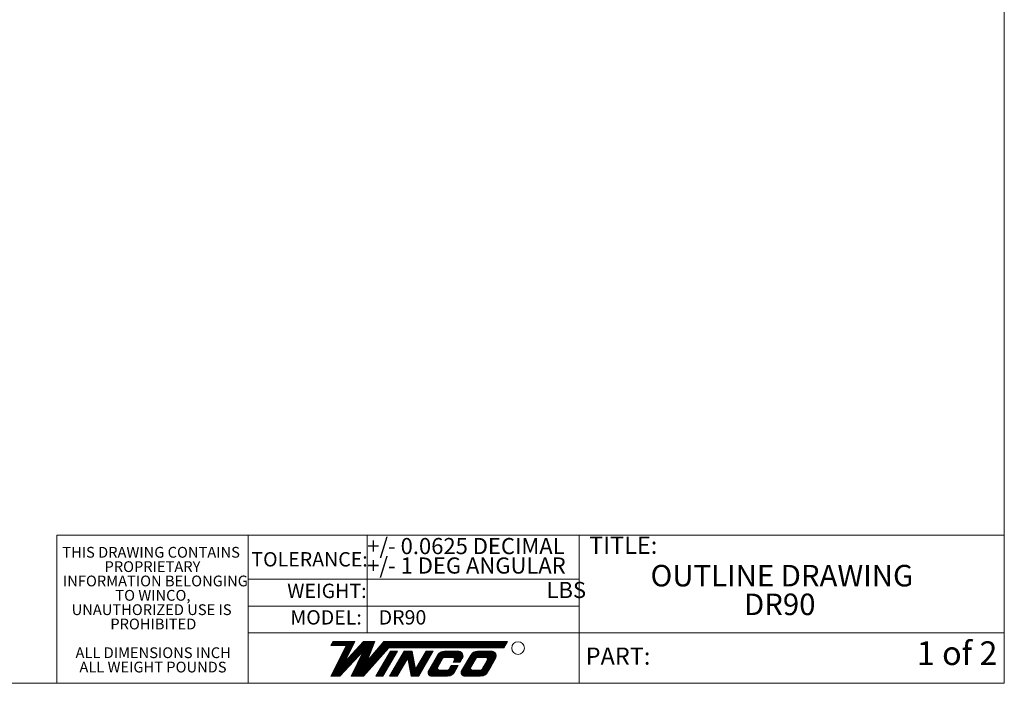
# Model space of a CAD drawing. Units: inches. Extents: x 4 to 234, y 4 to 150.
# Drawn here: x 154 to 234, y 4 to 57 of the extents above; entities that cross this region are included whole.
import ezdxf

# ---------------------------------------------------------------- set-up
doc = ezdxf.new("R2010")
doc.units = ezdxf.units.IN
doc.header["$MEASUREMENT"] = 0
doc.layers.add('FORMAT', color=7, linetype='Continuous')
doc.styles.add('SLDTEXTSTYLE0', font='TXT', dxfattribs={"width": 0.75})
doc.styles.add('SLDTEXTSTYLE1', font='TXT', dxfattribs={"width": 0.666667})

# ---------------------------------------------------------------- blocks, each defined once
blk = doc.blocks.new('SW_NOTE_0')
at = {"layer": 'FORMAT', "color": 0, "ltscale": 14, "char_height": 1.75, "attachment_point": 2, "style": 'SLDTEXTSTYLE0'}
for s, insert in [('OUTLINE DRAWING', (10.5, 2.256)), ('DR90', (10.326, -0.077))]:
    blk.add_mtext(s, dxfattribs=dict(at, insert=insert))
blk = doc.blocks.new('SW_NOTE_0_1')
at = {"color": 0, "linetype": 'Continuous', "lineweight": 0, "ltscale": 14, "char_height": 0.875, "attachment_point": 2, "style": 'SLDTEXTSTYLE0'}
for s, insert in [('THIS DRAWING CONTAINS', (7.109, 1.128)), ('PROPRIETARY', (7.221, -0.039)), ('INFORMATION BELONGING', (7.46, -1.205)), ('TO WINCO,', (7.257, -2.372)), ('UNAUTHORIZED USE IS', (7.153, -3.539)), ('PROHIBITED', (7.291, -4.705)), ('ALL DIMENSIONS INCH', (7.277, -7.039)), ('ALL WEIGHT POUNDS', (7.263, -8.205))]:
    blk.add_mtext(s, dxfattribs=dict(at, insert=insert))

msp = doc.modelspace()

# ---------------------------------------------------------------- linework, layer by layer
at = {"color": 7, "linetype": 'Continuous', "lineweight": 18, "ltscale": 14}
for p, q in [((234.498, 3.509), (234.498, 150.499)), ((234.498, 3.509), (234.498, 36.793)), ((234.498, 7.6), (234.498, 36.793)), ((234.498, 18.869), (234.498, 36.793)), ((234.498, 15.556), (234.498, 18.869)), ((172.998, 15.556), (157.455, 15.556)), ((157.455, 15.556), (157.455, 3.509)), ((172.998, 15.556), (172.998, 3.509)), ((172.998, 15.556), (234.498, 15.556)), ((182.691, 15.556), (182.691, 7.6)), ((199.93, 15.556), (199.93, 7.6)), ((172.998, 11.989), (199.93, 11.989)), ((199.93, 10.789), (199.93, 3.509)), ((172.998, 9.78), (199.93, 9.78)), ((172.998, 7.6), (234.498, 7.6)), ((179.743, 4.082), (180.973, 6.596)), ((179.928, 6.911), (179.746, 6.596)), ((179.746, 6.596), (181.521, 6.596)), ((179.776, 6.649), (181.547, 6.649)), ((179.807, 6.701), (181.573, 6.701)), ((179.837, 6.754), (181.598, 6.754)), ((179.867, 6.806), (181.624, 6.806)), ((179.897, 6.859), (181.65, 6.859)), ((179.928, 6.911), (181.675, 6.911)), ((180.87, 5.266), (181.675, 6.911)), ((180.87, 5.266), (182.4, 6.911)), ((180.896, 6.439), (181.444, 6.439)), ((180.922, 6.491), (181.47, 6.491)), ((180.948, 6.544), (181.496, 6.544)), ((181.961, 6.439), (183.141, 6.439)), ((182.01, 6.491), (183.161, 6.491)), ((182.058, 6.544), (183.181, 6.544)), ((182.107, 6.596), (183.202, 6.596)), ((182.156, 6.649), (183.222, 6.649)), ((182.205, 6.701), (183.242, 6.701)), ((182.254, 6.754), (183.263, 6.754)), ((182.302, 6.806), (183.283, 6.806)), ((182.351, 6.859), (183.303, 6.859)), ((182.4, 6.911), (183.323, 6.911)), ((182.7, 5.298), (183.323, 6.911)), ((184.043, 6.911), (182.7, 5.298)), ((183.65, 6.439), (193.831, 6.439)), ((183.693, 6.491), (193.862, 6.491)), ((183.737, 6.544), (193.892, 6.544)), ((183.781, 6.596), (193.922, 6.596)), ((183.824, 6.649), (193.953, 6.649)), ((183.868, 6.701), (193.983, 6.701)), ((183.912, 6.754), (194.013, 6.754)), ((183.956, 6.806), (194.044, 6.806)), ((183.999, 6.859), (194.074, 6.859)), ((184.043, 6.911), (194.104, 6.911)), ((194.104, 6.911), (193.803, 6.389)), ((180.464, 4.082), (182.398, 6.162)), ((180.511, 5.651), (181.059, 5.651)), ((180.537, 5.704), (181.085, 5.704)), ((180.562, 5.756), (181.11, 5.756)), ((180.588, 5.809), (181.136, 5.809)), ((180.614, 5.861), (181.162, 5.861)), ((180.639, 5.914), (181.187, 5.914)), ((180.665, 5.966), (181.213, 5.966)), ((180.691, 6.019), (181.239, 6.019)), ((180.716, 6.071), (181.264, 6.071)), ((180.742, 6.124), (181.29, 6.124)), ((180.768, 6.176), (181.316, 6.176)), ((180.793, 6.229), (181.341, 6.229)), ((180.819, 6.281), (181.367, 6.281)), ((180.845, 6.334), (181.393, 6.334)), ((180.845, 6.334), (181.367, 6.334)), ((180.871, 6.386), (181.419, 6.386)), ((181.229, 5.651), (181.923, 5.651)), ((181.277, 5.704), (181.972, 5.704)), ((181.326, 5.756), (182.021, 5.756)), ((181.375, 5.809), (182.069, 5.809)), ((182.398, 6.162), (181.384, 4.082)), ((181.424, 5.861), (182.118, 5.861)), ((181.473, 5.914), (182.167, 5.914)), ((181.521, 5.966), (182.216, 5.966)), ((181.57, 6.019), (182.265, 6.019)), ((181.619, 6.071), (182.314, 6.071)), ((181.668, 6.124), (182.362, 6.124)), ((181.717, 6.176), (183.039, 6.176)), ((181.766, 6.229), (183.06, 6.229)), ((181.814, 6.281), (183.08, 6.281)), ((181.863, 6.334), (183.1, 6.334)), ((181.863, 6.334), (183.1, 6.334)), ((181.912, 6.386), (183.121, 6.386)), ((182.149, 5.651), (182.837, 5.651)), ((182.175, 5.704), (182.857, 5.704)), ((182.2, 5.756), (182.877, 5.756)), ((182.226, 5.809), (182.897, 5.809)), ((182.251, 5.861), (182.918, 5.861)), ((182.277, 5.914), (182.938, 5.914)), ((182.303, 5.966), (182.958, 5.966)), ((182.328, 6.019), (182.979, 6.019)), ((182.354, 6.071), (182.999, 6.071)), ((182.379, 6.124), (183.019, 6.124)), ((182.396, 4.082), (184.446, 6.389)), ((182.994, 5.651), (183.791, 5.651)), ((183.038, 5.704), (183.837, 5.704)), ((183.081, 5.756), (183.884, 5.756)), ((183.125, 5.809), (183.931, 5.809)), ((183.169, 5.861), (183.977, 5.861)), ((183.213, 5.914), (184.024, 5.914)), ((183.256, 5.966), (184.071, 5.966)), ((183.3, 6.019), (184.117, 6.019)), ((183.344, 6.071), (184.164, 6.071)), ((183.387, 6.124), (184.211, 6.124)), ((184.572, 6.133), (183.388, 4.082)), ((183.431, 6.176), (184.257, 6.176)), ((183.475, 6.229), (184.304, 6.229)), ((183.519, 6.281), (184.351, 6.281)), ((183.562, 6.334), (184.397, 6.334)), ((183.606, 6.386), (184.444, 6.386)), ((185.159, 6.133), (183.975, 4.082)), ((184.294, 5.651), (184.881, 5.651)), ((184.324, 5.704), (184.911, 5.704)), ((184.355, 5.756), (184.942, 5.756)), ((184.385, 5.809), (184.972, 5.809)), ((184.415, 5.861), (185.002, 5.861)), ((184.445, 5.914), (185.033, 5.914)), ((184.446, 6.389), (193.803, 6.389)), ((184.476, 5.966), (185.063, 5.966)), ((184.506, 6.019), (185.093, 6.019)), ((185.697, 6.133), (184.513, 4.082)), ((184.536, 6.071), (185.124, 6.071)), ((184.567, 6.124), (185.154, 6.124)), ((184.572, 6.133), (185.159, 6.133)), ((185.419, 5.651), (186.432, 5.651)), ((185.449, 5.704), (186.422, 5.704)), ((185.48, 5.756), (186.412, 5.756)), ((185.51, 5.809), (186.401, 5.809)), ((185.54, 5.861), (186.391, 5.861)), ((185.571, 5.914), (186.381, 5.914)), ((185.601, 5.966), (186.371, 5.966)), ((185.631, 6.019), (186.361, 6.019)), ((185.662, 6.071), (186.35, 6.071)), ((185.692, 6.124), (186.34, 6.124)), ((185.697, 6.133), (186.338, 6.133)), ((186.624, 4.664), (186.338, 6.133)), ((187.472, 6.133), (186.624, 4.664)), ((188.06, 6.133), (186.876, 4.082)), ((187.194, 5.651), (187.782, 5.651)), ((187.225, 5.704), (187.812, 5.704)), ((187.255, 5.756), (187.842, 5.756)), ((187.285, 5.809), (187.872, 5.809)), ((187.316, 5.861), (187.903, 5.861)), ((187.346, 5.914), (187.933, 5.914)), ((187.376, 5.966), (187.963, 5.966)), ((187.406, 6.019), (187.994, 6.019)), ((187.437, 6.071), (188.024, 6.071)), ((187.467, 6.124), (188.054, 6.124)), ((187.472, 6.133), (188.06, 6.133)), ((188.41, 5.809), (187.671, 4.528)), ((188.32, 5.651), (190.475, 5.651)), ((188.35, 5.704), (190.481, 5.704)), ((188.38, 5.756), (190.48, 5.756)), ((188.41, 5.809), (190.472, 5.809)), ((188.446, 5.861), (190.457, 5.861)), ((188.49, 5.914), (190.434, 5.914)), ((188.545, 5.966), (190.401, 5.966)), ((188.615, 6.019), (190.355, 6.019)), ((188.712, 6.071), (190.287, 6.071)), ((188.969, 6.126), (190.146, 6.126)), ((188.977, 5.618), (189.627, 5.618)), ((191.107, 5.809), (190.367, 4.528)), ((191.016, 5.651), (193.171, 5.651)), ((191.046, 5.704), (193.177, 5.704)), ((191.076, 5.756), (193.176, 5.756)), ((191.107, 5.809), (193.169, 5.809)), ((191.142, 5.861), (193.154, 5.861)), ((191.186, 5.914), (193.13, 5.914)), ((191.241, 5.966), (193.098, 5.966)), ((191.311, 6.019), (193.051, 6.019)), ((191.409, 6.071), (192.984, 6.071)), ((191.665, 6.126), (192.842, 6.126)), ((191.674, 5.618), (192.324, 5.618)), ((180.1, 4.811), (181.142, 4.811)), ((180.126, 4.864), (181.191, 4.864)), ((180.151, 4.916), (181.24, 4.916)), ((180.177, 4.969), (181.288, 4.969)), ((180.203, 5.021), (181.337, 5.021)), ((180.228, 5.074), (181.386, 5.074)), ((180.254, 5.126), (181.435, 5.126)), ((180.28, 5.179), (181.484, 5.179)), ((180.305, 5.231), (181.533, 5.231)), ((180.331, 5.284), (180.879, 5.284)), ((180.357, 5.336), (180.905, 5.336)), ((180.382, 5.389), (180.93, 5.389)), ((180.408, 5.441), (180.956, 5.441)), ((180.434, 5.494), (180.982, 5.494)), ((180.46, 5.546), (181.007, 5.546)), ((180.485, 5.599), (181.033, 5.599)), ((180.887, 5.284), (181.581, 5.284)), ((180.936, 5.336), (181.63, 5.336)), ((180.984, 5.389), (181.679, 5.389)), ((181.033, 5.441), (181.728, 5.441)), ((181.082, 5.494), (181.777, 5.494)), ((181.131, 5.546), (181.825, 5.546)), ((181.18, 5.599), (181.874, 5.599)), ((181.739, 4.811), (183.044, 4.811)), ((181.765, 4.864), (183.09, 4.864)), ((181.79, 4.916), (183.137, 4.916)), ((181.816, 4.969), (183.184, 4.969)), ((181.842, 5.021), (183.23, 5.021)), ((181.867, 5.074), (183.277, 5.074)), ((181.893, 5.126), (183.324, 5.126)), ((181.918, 5.179), (183.371, 5.179)), ((181.944, 5.231), (183.417, 5.231)), ((181.97, 5.284), (183.464, 5.284)), ((181.995, 5.336), (183.511, 5.336)), ((182.021, 5.389), (183.557, 5.389)), ((182.047, 5.441), (183.604, 5.441)), ((182.072, 5.494), (182.776, 5.494)), ((182.098, 5.546), (182.796, 5.546)), ((182.123, 5.599), (182.816, 5.599)), ((182.863, 5.494), (183.651, 5.494)), ((182.907, 5.546), (183.697, 5.546)), ((182.95, 5.599), (183.744, 5.599)), ((183.809, 4.811), (184.396, 4.811)), ((183.839, 4.864), (184.427, 4.864)), ((183.87, 4.916), (184.457, 4.916)), ((183.9, 4.969), (184.487, 4.969)), ((183.93, 5.021), (184.517, 5.021)), ((183.96, 5.074), (184.548, 5.074)), ((183.991, 5.126), (184.578, 5.126)), ((184.021, 5.179), (184.608, 5.179)), ((184.051, 5.231), (184.639, 5.231)), ((184.082, 5.284), (184.669, 5.284)), ((184.112, 5.336), (184.699, 5.336)), ((184.142, 5.389), (184.73, 5.389)), ((184.173, 5.441), (184.76, 5.441)), ((184.203, 5.494), (184.79, 5.494)), ((184.233, 5.546), (184.821, 5.546)), ((184.264, 5.599), (184.851, 5.599)), ((184.934, 4.811), (185.561, 4.811)), ((184.965, 4.864), (185.591, 4.864)), ((184.995, 4.916), (185.622, 4.916)), ((185.025, 4.969), (185.652, 4.969)), ((185.055, 5.021), (185.682, 5.021)), ((185.086, 5.074), (185.713, 5.074)), ((185.116, 5.126), (185.743, 5.126)), ((185.988, 5.551), (185.14, 4.082)), ((185.146, 5.179), (185.773, 5.179)), ((185.177, 5.231), (185.804, 5.231)), ((185.207, 5.284), (185.834, 5.284)), ((185.237, 5.336), (185.864, 5.336)), ((185.268, 5.389), (185.895, 5.389)), ((185.298, 5.441), (185.925, 5.441)), ((185.328, 5.494), (185.955, 5.494)), ((185.359, 5.546), (186.452, 5.546)), ((185.389, 5.599), (186.442, 5.599)), ((186.274, 4.082), (185.988, 5.551)), ((186, 5.494), (186.463, 5.494)), ((186.01, 5.441), (186.473, 5.441)), ((186.02, 5.389), (186.483, 5.389)), ((186.03, 5.336), (186.493, 5.336)), ((186.04, 5.284), (186.504, 5.284)), ((186.051, 5.231), (186.514, 5.231)), ((186.061, 5.179), (186.524, 5.179)), ((186.071, 5.126), (186.534, 5.126)), ((186.081, 5.074), (186.544, 5.074)), ((186.091, 5.021), (186.555, 5.021)), ((186.102, 4.969), (186.565, 4.969)), ((186.112, 4.916), (186.575, 4.916)), ((186.122, 4.864), (186.585, 4.864)), ((186.132, 4.811), (186.595, 4.811)), ((186.709, 4.811), (187.297, 4.811)), ((186.74, 4.864), (187.327, 4.864)), ((186.77, 4.916), (187.357, 4.916)), ((186.8, 4.969), (187.388, 4.969)), ((186.831, 5.021), (187.418, 5.021)), ((186.861, 5.074), (187.448, 5.074)), ((186.891, 5.126), (187.478, 5.126)), ((186.921, 5.179), (187.509, 5.179)), ((186.952, 5.231), (187.539, 5.231)), ((186.982, 5.284), (187.569, 5.284)), ((187.012, 5.336), (187.6, 5.336)), ((187.043, 5.389), (187.63, 5.389)), ((187.073, 5.441), (187.66, 5.441)), ((187.103, 5.494), (187.691, 5.494)), ((187.134, 5.546), (187.721, 5.546)), ((187.164, 5.599), (187.751, 5.599)), ((187.835, 4.811), (188.422, 4.811)), ((187.865, 4.864), (188.452, 4.864)), ((187.895, 4.916), (188.483, 4.916)), ((187.926, 4.969), (188.513, 4.969)), ((187.956, 5.021), (188.543, 5.021)), ((187.986, 5.074), (188.573, 5.074)), ((188.016, 5.126), (188.604, 5.126)), ((188.047, 5.179), (188.634, 5.179)), ((188.077, 5.231), (188.664, 5.231)), ((188.107, 5.284), (188.695, 5.284)), ((188.138, 5.336), (188.725, 5.336)), ((188.168, 5.389), (188.755, 5.389)), ((188.198, 5.441), (188.786, 5.441)), ((188.229, 5.494), (188.816, 5.494)), ((188.259, 5.546), (188.846, 5.546)), ((188.289, 5.599), (188.903, 5.599)), ((188.845, 5.544), (188.422, 4.811)), ((189.513, 4.952), (189.349, 4.668)), ((189.482, 4.899), (189.41, 4.774)), ((189.432, 4.811), (190.019, 4.811)), ((189.462, 4.864), (190.049, 4.864)), ((189.482, 4.899), (190.069, 4.899)), ((189.513, 4.952), (190.1, 4.952)), ((189.762, 5.384), (189.674, 5.231)), ((189.674, 5.231), (190.261, 5.231)), ((189.702, 5.599), (190.474, 5.599)), ((189.704, 5.284), (190.291, 5.284)), ((189.735, 5.336), (190.322, 5.336)), ((189.758, 5.546), (190.441, 5.546)), ((189.765, 5.389), (190.352, 5.389)), ((189.78, 5.494), (190.413, 5.494)), ((189.782, 5.441), (190.382, 5.441)), ((190.069, 4.899), (189.789, 4.413)), ((190.1, 4.952), (190.069, 4.899)), ((190.426, 5.518), (190.261, 5.231)), ((190.531, 4.811), (191.118, 4.811)), ((190.561, 4.864), (191.148, 4.864)), ((190.592, 4.916), (191.18, 4.916)), ((190.622, 4.969), (191.209, 4.969)), ((190.652, 5.021), (191.239, 5.021)), ((190.682, 5.074), (191.27, 5.074)), ((190.713, 5.126), (191.3, 5.126)), ((190.743, 5.179), (191.33, 5.179)), ((190.773, 5.231), (191.361, 5.231)), ((190.804, 5.284), (191.391, 5.284)), ((190.834, 5.336), (191.421, 5.336)), ((190.864, 5.389), (191.452, 5.389)), ((190.895, 5.441), (191.482, 5.441)), ((190.925, 5.494), (191.512, 5.494)), ((190.955, 5.546), (191.543, 5.546)), ((190.986, 5.599), (191.599, 5.599)), ((191.541, 5.544), (191.118, 4.811)), ((192.459, 5.384), (192.045, 4.668)), ((192.179, 4.899), (192.106, 4.774)), ((192.128, 4.811), (192.715, 4.811)), ((192.158, 4.864), (192.745, 4.864)), ((192.179, 4.899), (192.766, 4.899)), ((192.209, 4.952), (192.796, 4.952)), ((192.24, 5.004), (192.826, 5.004)), ((192.27, 5.057), (192.857, 5.057)), ((192.3, 5.109), (192.887, 5.109)), ((192.33, 5.162), (192.917, 5.162)), ((192.361, 5.214), (192.947, 5.214)), ((192.391, 5.267), (192.978, 5.267)), ((192.398, 5.599), (193.17, 5.599)), ((192.401, 5.284), (192.988, 5.284)), ((192.431, 5.336), (193.018, 5.336)), ((192.455, 5.546), (193.138, 5.546)), ((192.461, 5.389), (193.048, 5.389)), ((192.476, 5.494), (193.109, 5.494)), ((192.478, 5.441), (193.079, 5.441)), ((192.766, 4.899), (192.485, 4.413)), ((193.123, 5.518), (192.766, 4.899)), ((179.743, 4.082), (180.464, 4.082)), ((179.766, 4.129), (180.507, 4.129)), ((179.792, 4.181), (180.556, 4.181)), ((179.817, 4.234), (180.605, 4.234)), ((179.843, 4.286), (180.654, 4.286)), ((179.869, 4.339), (180.703, 4.339)), ((179.894, 4.391), (180.751, 4.391)), ((179.92, 4.444), (180.8, 4.444)), ((179.946, 4.496), (180.849, 4.496)), ((179.971, 4.549), (180.898, 4.549)), ((179.997, 4.601), (180.947, 4.601)), ((180.023, 4.654), (180.996, 4.654)), ((180.048, 4.706), (181.044, 4.706)), ((180.074, 4.759), (181.093, 4.759)), ((181.384, 4.082), (182.396, 4.082)), ((181.406, 4.129), (182.437, 4.129)), ((181.432, 4.181), (182.484, 4.181)), ((181.458, 4.234), (182.53, 4.234)), ((181.483, 4.286), (182.577, 4.286)), ((181.509, 4.339), (182.624, 4.339)), ((181.534, 4.391), (182.67, 4.391)), ((181.56, 4.444), (182.717, 4.444)), ((181.586, 4.496), (182.764, 4.496)), ((181.611, 4.549), (182.81, 4.549)), ((181.637, 4.601), (182.857, 4.601)), ((181.662, 4.654), (182.904, 4.654)), ((181.688, 4.706), (182.95, 4.706)), ((181.714, 4.759), (182.997, 4.759)), ((183.388, 4.082), (183.975, 4.082)), ((183.415, 4.129), (184.002, 4.129)), ((183.445, 4.181), (184.032, 4.181)), ((183.476, 4.234), (184.063, 4.234)), ((183.506, 4.286), (184.093, 4.286)), ((183.536, 4.339), (184.123, 4.339)), ((183.566, 4.391), (184.154, 4.391)), ((183.597, 4.444), (184.184, 4.444)), ((183.627, 4.496), (184.214, 4.496)), ((183.657, 4.549), (184.245, 4.549)), ((183.688, 4.601), (184.275, 4.601)), ((183.718, 4.654), (184.305, 4.654)), ((183.748, 4.706), (184.336, 4.706)), ((183.779, 4.759), (184.366, 4.759)), ((184.513, 4.082), (185.14, 4.082)), ((184.54, 4.129), (185.167, 4.129)), ((184.57, 4.181), (185.197, 4.181)), ((184.601, 4.234), (185.228, 4.234)), ((184.631, 4.286), (185.258, 4.286)), ((184.661, 4.339), (185.288, 4.339)), ((184.692, 4.391), (185.319, 4.391)), ((184.722, 4.444), (185.349, 4.444)), ((184.752, 4.496), (185.379, 4.496)), ((184.783, 4.549), (185.41, 4.549)), ((184.813, 4.601), (185.44, 4.601)), ((184.843, 4.654), (185.47, 4.654)), ((184.874, 4.706), (185.501, 4.706)), ((184.904, 4.759), (185.531, 4.759)), ((186.143, 4.759), (186.606, 4.759)), ((186.153, 4.706), (186.616, 4.706)), ((186.163, 4.654), (187.206, 4.654)), ((186.173, 4.601), (187.175, 4.601)), ((186.183, 4.549), (187.145, 4.549)), ((186.194, 4.496), (187.115, 4.496)), ((186.204, 4.444), (187.084, 4.444)), ((186.214, 4.391), (187.054, 4.391)), ((186.224, 4.339), (187.024, 4.339)), ((186.234, 4.286), (186.993, 4.286)), ((186.245, 4.234), (186.963, 4.234)), ((186.255, 4.181), (186.933, 4.181)), ((186.265, 4.129), (186.903, 4.129)), ((186.274, 4.082), (186.876, 4.082)), ((186.649, 4.706), (187.236, 4.706)), ((186.679, 4.759), (187.266, 4.759)), ((187.636, 4.391), (189.776, 4.391)), ((187.64, 4.339), (189.739, 4.339)), ((187.642, 4.444), (189.8, 4.444)), ((187.653, 4.286), (189.694, 4.286)), ((187.657, 4.496), (189.836, 4.496)), ((187.677, 4.234), (189.637, 4.234)), ((187.703, 4.549), (189.867, 4.549)), ((187.716, 4.181), (189.564, 4.181)), ((187.718, 4.601), (188.501, 4.601)), ((187.744, 4.654), (188.435, 4.654)), ((187.774, 4.706), (188.41, 4.706)), ((187.779, 4.129), (189.46, 4.129)), ((187.804, 4.759), (188.406, 4.759)), ((187.942, 4.082), (189.215, 4.082)), ((188.548, 4.59), (189.215, 4.59)), ((189.273, 4.601), (189.897, 4.601)), ((189.331, 4.654), (189.958, 4.654)), ((189.371, 4.706), (189.958, 4.706)), ((189.4, 4.759), (189.989, 4.759)), ((190.333, 4.391), (192.472, 4.391)), ((190.336, 4.339), (192.435, 4.339)), ((190.338, 4.444), (192.496, 4.444)), ((190.35, 4.286), (192.39, 4.286)), ((190.353, 4.496), (192.533, 4.496)), ((190.374, 4.234), (192.333, 4.234)), ((190.399, 4.549), (192.564, 4.549)), ((190.412, 4.181), (192.26, 4.181)), ((190.414, 4.601), (191.198, 4.601)), ((190.44, 4.654), (191.131, 4.654)), ((190.47, 4.706), (191.107, 4.706)), ((190.475, 4.129), (192.157, 4.129)), ((190.501, 4.759), (191.102, 4.759)), ((190.638, 4.082), (191.911, 4.082)), ((191.245, 4.59), (191.911, 4.59)), ((191.969, 4.601), (192.594, 4.601)), ((192.028, 4.654), (192.655, 4.654)), ((192.068, 4.706), (192.655, 4.706)), ((192.096, 4.759), (192.685, 4.759)), ((234.498, 3.509), (3.501, 3.509)), ((157.455, 3.509), (234.498, 3.509))]:
    msp.add_line(p, q, dxfattribs=at)
msp.add_circle((194.954, 6.374), 0.514, dxfattribs=at)
for centre, radius, start, end in [((188.976, 5.463), 0.663, 89.99722, 148.57931), ((188.977, 5.462), 0.156, 90, 150), ((189.627, 5.462), 0.156, 330.03623, 90), ((190.071, 5.723), 0.41, 330, 79.50456), ((191.672, 5.463), 0.663, 89.99722, 148.57931), ((191.674, 5.462), 0.156, 90, 150), ((192.324, 5.462), 0.156, 330.07245, 90), ((192.768, 5.723), 0.41, 330, 79.50456), ((188.561, 4.745), 0.156, 150, 270), ((191.258, 4.745), 0.156, 150, 270), ((187.942, 4.387), 0.305, 150, 270), ((189.215, 4.745), 0.155, 270, 330.03623), ((189.215, 4.744), 0.663, 270, 330), ((190.638, 4.387), 0.305, 150, 270), ((191.911, 4.745), 0.155, 270, 330.03623), ((191.911, 4.744), 0.663, 270, 330)]:
    msp.add_arc(centre, radius, start, end, dxfattribs=at)

# ---------------------------------------------------------------- block references
at = {"color": 7, "linetype": 'Continuous', "lineweight": 0, "ltscale": 14}
msp.add_blockref('SW_NOTE_0_1', (158.008, 13.472), dxfattribs=at)
at = {"layer": 'FORMAT', "color": 7, "ltscale": 14}
msp.add_blockref('SW_NOTE_0', (205.913, 10.881), dxfattribs=at)

# ---------------------------------------------------------------- texts
at = {"color": 7, "linetype": 'Continuous', "lineweight": 0, "ltscale": 14, "attachment_point": 1}
for s, insert, char_height, style in [('+/- 0.0625 DECIMAL', (182.691, 15.324), 1.3125, 'SLDTEXTSTYLE0'), ('TITLE:', (200.739, 15.434), 1.4, 'SLDTEXTSTYLE0'), ('TOLERANCE:', (173.271, 14.175), 1.1667, 'SLDTEXTSTYLE0'), ('+/- 1 DEG ANGULAR', (182.691, 13.743), 1.3125, 'SLDTEXTSTYLE0'), ('WEIGHT:', (176.188, 11.609), 1.1667, 'SLDTEXTSTYLE0'), ('LBS', (197.272, 11.754), 1.3125, 'SLDTEXTSTYLE0'), ('MODEL:', (176.44, 9.454), 1.1667, 'SLDTEXTSTYLE0'), ('DR90', (183.625, 9.454), 1.1667, 'SLDTEXTSTYLE0'), ('PART:', (200.459, 6.42), 1.4, 'SLDTEXTSTYLE0'), ('1 of 2', (227.388, 6.925), 1.9291, 'SLDTEXTSTYLE1')]:
    msp.add_mtext(s, dxfattribs=dict(at, insert=insert, char_height=char_height, style=style))

doc.saveas('drawing.dxf')
